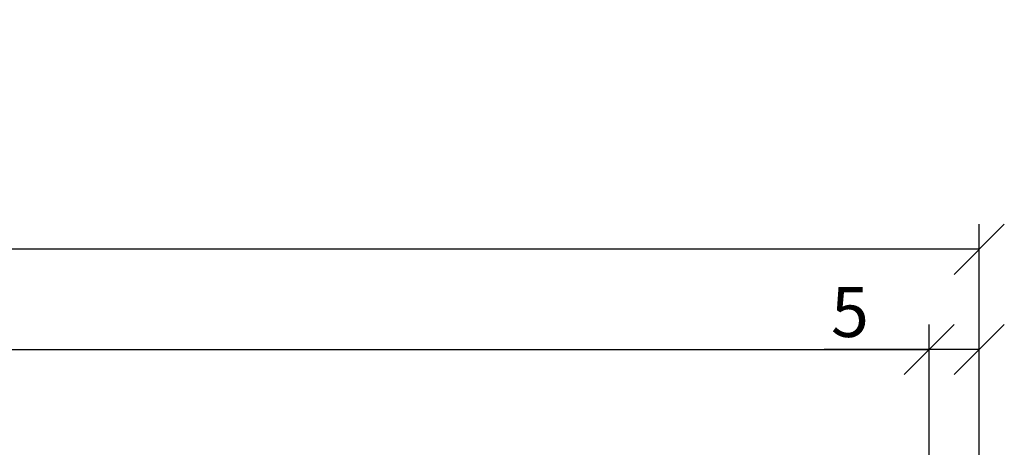
# Model space of a CAD drawing. Extents: x -2863 to 10574, y -4324 to 4807.
# Drawn here: x 2162 to 2261, y 2931 to 2974 of the extents above; entities that cross this region are included whole.
import ezdxf

# ---------------------------------------------------------------- set-up
doc = ezdxf.new("R2010")
doc.units = 0
doc.layers.get('0').update_dxf_attribs({"linetype": 'CONTINUOUS'})
doc.layers.get('DEFPOINTS').update_dxf_attribs({"linetype": 'CONTINUOUS'})
doc.layers.add('BEMAßUNG', color=1, linetype='CONTINUOUS')
doc.layers.get('0').off()
doc.styles.add('LOGOCAD', font='simplex8.shx', dxfattribs={"width": 0.8})
doc.dimstyles.get("Standard").update_dxf_attribs({"dimtxt": 2.5, "dimasz": 2.5, "dimexe": 1.25, "dimexo": 10, "dimtad": 1, "dimdsep": 46, "dimlunit": 6, "dimtxsty": 'LOGOCAD', "dimblk1": 'OBLIQUE', "dimblk2": 'OBLIQUE', "dimsah": 1, "dimcen": 2.5, "dimadec": 0, "dimazin": 0, "dimtfac": 1, "dimtmove": 0, "dimatfit": 3, "dimldrblk": 'OBLIQUE', "dimfxl": 1, "dimtolj": 1, "dimarcsym": 0})

# ---------------------------------------------------------------- blocks, each defined once
blk = doc.blocks.new('_OBLIQUE')
at = {"color": 0, "linetype": 'ByBlock'}
blk.add_line((-0.5, -0.5), (0.5, 0.5), dxfattribs=at)
blk = doc.blocks.new('*D23')
at = {"layer": 'BEMAßUNG', "color": 0, "lineweight": -2, "ltscale": 20}
for p, q in [((2253.245269635272, 2902.683818915888), (2253.245269635272, 2943.540917267738)), ((2258.245269635274, 2908.187810851888), (2258.245269635274, 2943.540917267738)), ((2253.245269635272, 2941.040917267738), (2242.745269635273, 2941.040917267738)), ((2258.245269635274, 2941.040917267738), (2253.245269635272, 2941.040917267738))]:
    blk.add_line(p, q, dxfattribs=at)
at = {"layer": 'DEFPOINTS', "color": 0, "ltscale": 20}
for p in [(2258.245269635274, 2941.040917267738), (2258.245269635274, 2904.187810851888), (2253.245269635272, 2898.683818915888)]:
    blk.add_point(p, dxfattribs=at)
at = {"layer": 'BEMAßUNG', "color": 0, "lineweight": -2, "ltscale": 20, "xscale": 5, "yscale": 5, "zscale": 5, "rotation": 180}
blk.add_blockref('_OBLIQUE', (2253.245269635272, 2941.040917267738), dxfattribs=at)
at = {"layer": 'BEMAßUNG', "color": 0, "lineweight": -2, "ltscale": 20, "xscale": 5, "yscale": 5, "zscale": 5}
blk.add_blockref('_OBLIQUE', (2258.245269635274, 2941.040917267738), dxfattribs=at)
at = {"layer": 'BEMAßUNG', "color": 0, "ltscale": 20, "insert": (2245.328602968606, 2944.790917267738), "char_height": 5, "attachment_point": 5, "style": 'LOGOCAD'}
blk.add_mtext('\\A1;5', dxfattribs=at)
blk = doc.blocks.new('*D25')
at = {"layer": 'BEMAßUNG', "color": 0, "lineweight": -2, "ltscale": 20}
for p, q in [((1842.256322294182, 2908.349594829494), (1842.256322294182, 2953.540917267738)), ((2258.245269635274, 2914.187810851888), (2258.245269635274, 2953.540917267738)), ((2258.245269635274, 2951.040917267738), (1842.256322294182, 2951.040917267738))]:
    blk.add_line(p, q, dxfattribs=at)
at = {"layer": 'DEFPOINTS', "color": 0, "ltscale": 20}
for p in [(1842.256322294182, 2951.040917267738), (2258.245269635274, 2910.187810851888), (1842.256322294182, 2904.349594829494)]:
    blk.add_point(p, dxfattribs=at)
at = {"layer": 'BEMAßUNG', "color": 0, "lineweight": -2, "ltscale": 20, "xscale": 5, "yscale": 5, "zscale": 5, "rotation": 180}
blk.add_blockref('_OBLIQUE', (1842.256322294182, 2951.040917267738), dxfattribs=at)
at = {"layer": 'BEMAßUNG', "color": 0, "lineweight": -2, "ltscale": 20, "xscale": 5, "yscale": 5, "zscale": 5}
blk.add_blockref('_OBLIQUE', (2258.245269635274, 2951.040917267738), dxfattribs=at)
at = {"layer": 'BEMAßUNG', "color": 0, "ltscale": 20, "insert": (2050.250795964728, 2955.624250601071), "char_height": 5, "attachment_point": 5, "style": 'LOGOCAD'}
blk.add_mtext('\\A1;2430 Ausmaß Klappe', dxfattribs=at)
blk = doc.blocks.new('*D26')
at = {"layer": 'BEMAßUNG', "color": 0, "lineweight": -2, "ltscale": 20}
for p, q in [((1847.247572087006, 2892.683818915888), (1847.247572087006, 2943.540917267738)), ((2253.245269635272, 2902.683818915889), (2253.245269635272, 2943.540917267738)), ((1847.247572087006, 2941.040917267738), (2253.245269635272, 2941.040917267738))]:
    blk.add_line(p, q, dxfattribs=at)
at = {"layer": 'DEFPOINTS', "color": 0, "ltscale": 20}
for p in [(2253.245269635272, 2941.040917267738), (2253.245269635272, 2898.683818915889), (1847.247572087006, 2888.683818915888)]:
    blk.add_point(p, dxfattribs=at)
at = {"layer": 'BEMAßUNG', "color": 0, "lineweight": -2, "ltscale": 20, "xscale": 5, "yscale": 5, "zscale": 5, "rotation": 180}
blk.add_blockref('_OBLIQUE', (1847.247572087006, 2941.040917267738), dxfattribs=at)
at = {"layer": 'BEMAßUNG', "color": 0, "lineweight": -2, "ltscale": 20, "xscale": 5, "yscale": 5, "zscale": 5}
blk.add_blockref('_OBLIQUE', (2253.245269635272, 2941.040917267738), dxfattribs=at)
at = {"layer": 'BEMAßUNG', "color": 0, "ltscale": 20, "insert": (2050.246420861139, 2945.624250601071), "char_height": 5, "attachment_point": 5, "style": 'LOGOCAD'}
blk.add_mtext('\\A1;2 x 1200 + 20 Breite Klappenschale', dxfattribs=at)

msp = doc.modelspace()

# ---------------------------------------------------------------- dimensions: what is measured, and where the dimension line sits
at = {"layer": 'BEMAßUNG', "ltscale": 20}
for base, p1, p2, text, picture, middle in [((2253.245269635272, 2941.040917267738), (1847.247572087006, 2888.683818915888), (2253.245269635272, 2898.683818915889), '2 x 1200 + 20 Breite Klappenschale', '*D26', (2050.246420861139, 2945.624250601071)), ((1842.256322294182, 2951.040917267738), (2258.245269635274, 2910.187810851888), (1842.256322294182, 2904.349594829494), '2430 Ausmaß Klappe', '*D25', (2050.250795964728, 2955.624250601071))]:
    dim = msp.add_linear_dim(base=base, p1=p1, p2=p2, text=text, dimstyle='Standard', override={"dimscale": 2, "dimexo": 2, "dimadec": 2, "dimazin": 2}, dxfattribs=at)
    dim.commit()
    dim.dimension.update_dxf_attribs({"geometry": picture, "text_midpoint": middle})
dim = msp.add_linear_dim(base=(2258.245269635274, 2941.040917267738), p1=(2253.245269635272, 2898.683818915888), p2=(2258.245269635274, 2904.187810851888), dimstyle='Standard', override={"dimscale": 2, "dimexo": 2, "dimadec": 2, "dimazin": 2}, dxfattribs=at)
dim.commit()
dim.dimension.update_dxf_attribs({"geometry": '*D23', "text_midpoint": (2245.328602968606, 2941.040917267738), "dimtype": 160})

doc.saveas('drawing.dxf')
